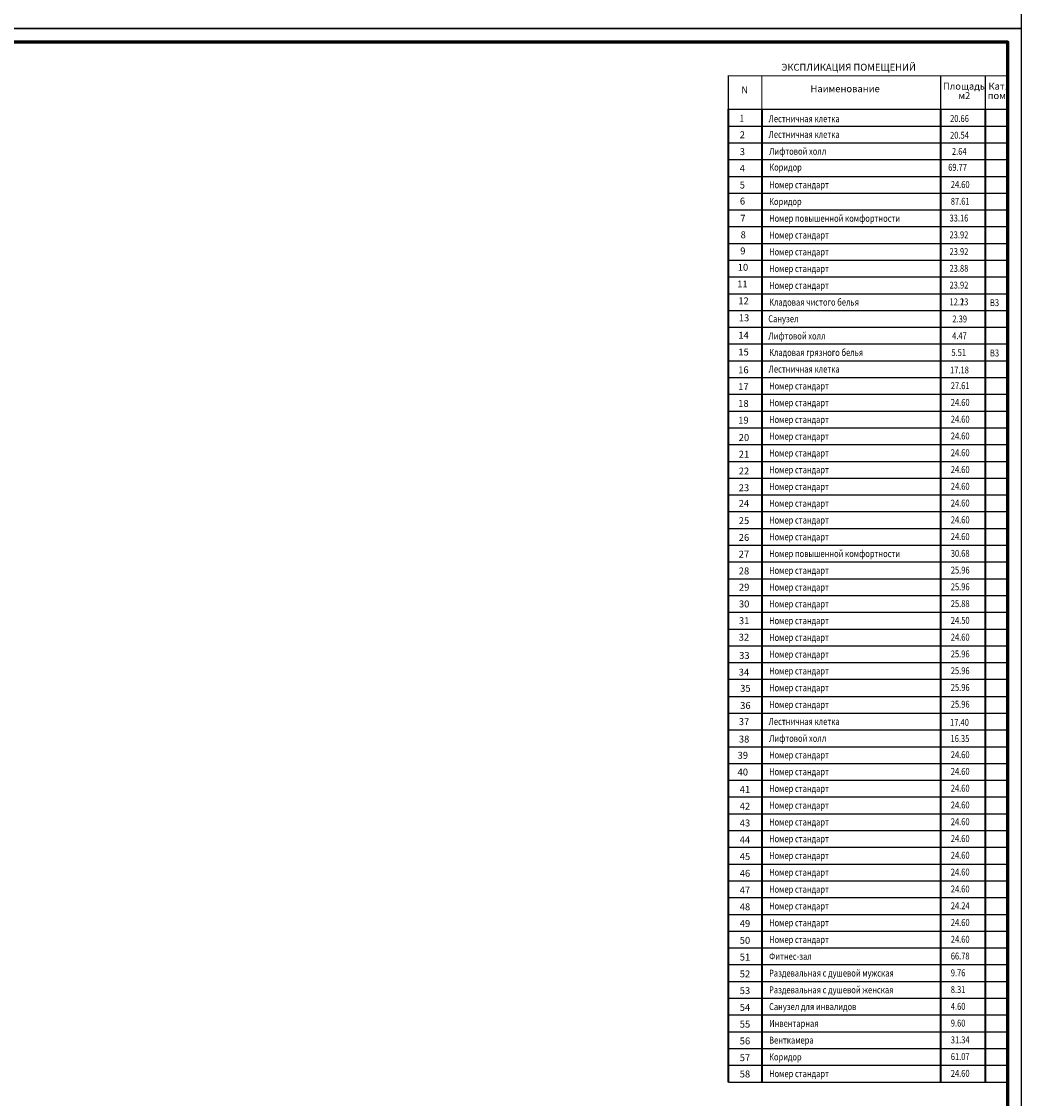
# Model space of a CAD drawing. Units: millimetres. Extents: x 1650 to 5387, y -516 to 2700.
# Drawn here: x 5025 to 5387, y -310 to 80 of the extents above; entities that cross this region are included whole.
import ezdxf

# ---------------------------------------------------------------- set-up
doc = ezdxf.new("R2010")
doc.units = ezdxf.units.MM
doc.layers.add('АР_таблицы', color=7, linetype='Continuous', lineweight=25)
doc.layers.add('АР_текст_таблицы', color=7, linetype='Continuous')
doc.styles.add('Arial', font='arial.ttf', dxfattribs={"height": 3})
doc.styles.add('Simplex', font='isocpeur.ttf', dxfattribs={"width": 0.7, "height": 3})

msp = doc.modelspace()

# ---------------------------------------------------------------- linework, layer by layer
at = {"linetype": 'Continuous', "lineweight": -2}
for points in [[(3705.3, 77.91), (5387.3, 77.91), (5387.3, 671.91), (3705.3, 671.91), (3705.3, 77.91)], [(3705.3, -516.09), (5387.3, -516.09), (5387.3, 77.91), (3705.3, 77.91), (3705.3, -516.09)]]:
    msp.add_lwpolyline(points, dxfattribs=at)
at = {"linetype": 'Continuous', "lineweight": 60}
msp.add_lwpolyline([(3725.3, -511.09), (5382.3, -511.09), (5382.3, 72.91), (3725.3, 72.91), (3725.3, -511.09)], dxfattribs=at)
at = {"layer": 'АР_таблицы', "linetype": 'Continuous', "lineweight": 35, "ltscale": 0.3}
for p, q in [((5281.05, -303.87), (5281.05, 48.61)), ((5281.05, -303.87), (5281.05, 48.61)), ((5293.2, 48.61), (5293.2, -303.87)), ((5293.2, 48.61), (5293.2, -303.87)), ((5358, 48.61), (5358, -303.87)), ((5358, 48.61), (5358, -303.87)), ((5374.2, 48.61), (5374.2, -303.87)), ((5374.2, 48.61), (5374.2, -303.87)), ((5382.3, -206.67), (5382.3, 48.61)), ((5382.3, -206.67), (5382.3, 48.61))]:
    msp.add_line(p, q, dxfattribs=at)
at = {"layer": 'АР_таблицы', "color": 7}
for p, q in [((5281.05, 42.53), (5382.3, 42.53)), ((5281.05, 42.53), (5382.3, 42.53)), ((5281.05, 36.46), (5382.3, 36.46)), ((5281.05, 36.46), (5382.3, 36.46)), ((5281.05, 30.38), (5382.3, 30.38)), ((5281.05, 30.38), (5382.3, 30.38)), ((5281.05, 24.31), (5382.3, 24.31)), ((5281.05, 24.31), (5382.3, 24.31)), ((5281.05, 18.23), (5382.3, 18.23)), ((5281.05, 18.23), (5382.3, 18.23)), ((5281.05, 12.16), (5382.3, 12.16)), ((5281.05, 12.16), (5382.3, 12.16)), ((5281.05, 6.08), (5382.3, 6.08)), ((5281.05, 6.08), (5382.3, 6.08)), ((5281.05, 0.01), (5382.3, 0.01)), ((5281.05, 0.01), (5382.3, 0.01)), ((5281.05, -6.07), (5382.3, -6.07)), ((5281.05, -6.07), (5382.3, -6.07)), ((5281.05, -12.14), (5382.3, -12.14)), ((5281.05, -12.14), (5382.3, -12.14)), ((5281.05, -18.22), (5382.3, -18.22)), ((5281.05, -18.22), (5382.3, -18.22)), ((5281.05, -24.29), (5382.3, -24.29)), ((5281.05, -24.29), (5382.3, -24.29)), ((5281.05, -30.37), (5382.3, -30.37)), ((5281.05, -30.37), (5382.3, -30.37)), ((5281.05, -36.44), (5382.3, -36.44)), ((5281.05, -36.44), (5382.3, -36.44)), ((5281.05, -42.52), (5382.3, -42.52)), ((5281.05, -42.52), (5382.3, -42.52)), ((5281.05, -48.59), (5382.3, -48.59)), ((5281.05, -48.59), (5382.3, -48.59)), ((5281.05, -54.67), (5382.3, -54.67)), ((5281.05, -54.67), (5382.3, -54.67)), ((5281.05, -60.74), (5382.3, -60.74)), ((5281.05, -60.74), (5382.3, -60.74)), ((5281.05, -66.82), (5382.3, -66.82)), ((5281.05, -66.82), (5382.3, -66.82)), ((5281.05, -72.89), (5382.3, -72.89)), ((5281.05, -72.89), (5382.3, -72.89)), ((5281.05, -78.97), (5382.3, -78.97)), ((5281.05, -78.97), (5382.3, -78.97)), ((5281.05, -85.04), (5382.3, -85.04)), ((5281.05, -85.04), (5382.3, -85.04)), ((5281.05, -91.12), (5382.3, -91.12)), ((5281.05, -91.12), (5382.3, -91.12)), ((5281.05, -97.19), (5382.3, -97.19)), ((5281.05, -97.19), (5382.3, -97.19)), ((5281.05, -103.27), (5382.3, -103.27)), ((5281.05, -103.27), (5382.3, -103.27)), ((5281.05, -109.34), (5382.3, -109.34)), ((5281.05, -109.34), (5382.3, -109.34)), ((5281.05, -115.42), (5382.3, -115.42)), ((5281.05, -115.42), (5382.3, -115.42)), ((5281.05, -121.49), (5382.3, -121.49)), ((5281.05, -121.49), (5382.3, -121.49)), ((5281.05, -127.57), (5382.3, -127.57)), ((5281.05, -127.57), (5382.3, -127.57)), ((5281.05, -133.64), (5382.23, -133.64)), ((5281.05, -133.64), (5382.23, -133.64)), ((5281.05, -139.72), (5382.3, -139.72)), ((5281.05, -139.72), (5382.3, -139.72)), ((5281.05, -145.79), (5382.3, -145.79)), ((5281.05, -145.79), (5382.3, -145.79)), ((5281.05, -151.87), (5382.3, -151.87)), ((5281.05, -151.87), (5382.3, -151.87)), ((5281.05, -157.94), (5382.3, -157.94)), ((5281.05, -157.94), (5382.3, -157.94)), ((5281.05, -164.14), (5382.31, -164.14)), ((5281.05, -164.14), (5382.31, -164.14)), ((5281.05, -170.22), (5382.31, -170.22)), ((5281.05, -170.22), (5382.31, -170.22)), ((5281.05, -176.29), (5382.31, -176.29)), ((5281.05, -176.29), (5382.31, -176.29)), ((5281.05, -182.37), (5382.31, -182.37)), ((5281.05, -182.37), (5382.31, -182.37)), ((5281.05, -188.44), (5382.31, -188.44)), ((5281.05, -188.44), (5382.31, -188.44)), ((5281.05, -194.52), (5382.31, -194.52)), ((5281.05, -194.52), (5382.31, -194.52)), ((5281.05, -200.59), (5382.31, -200.59)), ((5281.05, -200.59), (5382.31, -200.59)), ((5281.05, -206.67), (5382.31, -206.67)), ((5281.05, -206.67), (5382.31, -206.67)), ((5281.05, -212.74), (5382.31, -212.74)), ((5281.05, -212.74), (5382.31, -212.74)), ((5281.05, -218.82), (5382.31, -218.82)), ((5281.05, -218.82), (5382.31, -218.82)), ((5281.05, -224.89), (5382.31, -224.89)), ((5281.05, -224.89), (5382.31, -224.89)), ((5281.05, -230.97), (5382.31, -230.97)), ((5281.05, -230.97), (5382.31, -230.97)), ((5281.05, -237.04), (5382.31, -237.04)), ((5281.05, -237.04), (5382.31, -237.04)), ((5281.05, -243.12), (5382.31, -243.12)), ((5281.05, -243.12), (5382.31, -243.12)), ((5281.05, -249.19), (5382.31, -249.19)), ((5281.05, -249.19), (5382.31, -249.19)), ((5281.05, -255.27), (5382.31, -255.27)), ((5281.05, -255.27), (5382.31, -255.27)), ((5281.05, -261.34), (5382.31, -261.34)), ((5281.05, -261.34), (5382.31, -261.34)), ((5281.05, -267.42), (5382.31, -267.42)), ((5281.05, -267.42), (5382.31, -267.42)), ((5281.05, -273.49), (5382.31, -273.49)), ((5281.05, -273.49), (5382.31, -273.49)), ((5281.05, -279.57), (5382.31, -279.57)), ((5281.05, -279.57), (5382.31, -279.57)), ((5281.05, -285.64), (5382.31, -285.64)), ((5281.05, -285.64), (5382.31, -285.64)), ((5281.05, -291.72), (5382.31, -291.72)), ((5281.05, -291.72), (5382.31, -291.72)), ((5281.05, -297.79), (5382.31, -297.79)), ((5281.05, -297.79), (5382.31, -297.79)), ((5281.05, -303.87), (5382.3, -303.87)), ((5281.05, -303.87), (5382.3, -303.87))]:
    msp.add_line(p, q, dxfattribs=at)
at = {"layer": 'АР_таблицы', "linetype": 'Continuous', "lineweight": 35, "ltscale": 0.3, "const_width": 0.405}
for points in [[(5281.05, 60.76), (5281.05, 48.61), (5293.2, 48.61), (5293.2, 60.76)], [(5281.05, 60.76), (5281.05, 48.61), (5293.2, 48.61), (5293.2, 60.76)], [(5374.2, 48.61), (5382.3, 48.61), (5382.3, 60.76), (5374.2, 60.76)], [(5374.2, 48.61), (5382.3, 48.61), (5382.3, 60.76), (5374.2, 60.76)]]:
    msp.add_lwpolyline(points, close=True, dxfattribs=at)
for points in [[(5293.2, 60.76), (5358, 60.76), (5358, 48.61), (5293.2, 48.61)], [(5293.2, 60.76), (5358, 60.76), (5358, 48.61), (5293.2, 48.61)], [(5358, 60.76), (5382.3, 60.76), (5382.3, 48.61), (5358, 48.61)], [(5358, 60.76), (5382.3, 60.76), (5382.3, 48.61), (5358, 48.61)]]:
    msp.add_lwpolyline(points, dxfattribs=at)

# ---------------------------------------------------------------- texts
at = {"layer": 'АР_текст_таблицы', "linetype": 'Continuous', "lineweight": 35, "ltscale": 0.3, "style": 'Arial'}
for s, p in [('ЭКСПЛИКАЦИЯ ПОМЕЩЕНИЙ', (5300.27, 62.59)), ('ЭКСПЛИКАЦИЯ ПОМЕЩЕНИЙ', (5300.27, 62.59)), ('N', (5285.73, 54.4)), ('N', (5285.73, 54.4)), ('Наименование', (5310.83, 54.8)), ('Наименование', (5310.83, 54.8)), ('Площадь', (5358.83, 55.73)), ('Площадь', (5358.83, 55.73)), ('м2', (5364.44, 52.31)), ('м2', (5364.44, 52.31)), ('Кат.', (5375.35, 55.73)), ('Кат.', (5375.35, 55.73)), ('пом.', (5375.05, 52.31)), ('пом.', (5375.05, 52.31)), ('2', (5285.17, 38.12)), ('2', (5285.17, 38.12)), ('3', (5285.17, 32)), ('3', (5285.17, 32)), ('4', (5285.17, 25.97)), ('4', (5285.17, 25.97)), ('5', (5285.17, 19.89)), ('5', (5285.17, 19.89)), ('6', (5285.22, 14.09)), ('6', (5285.22, 14.09)), ('7', (5285.39, 7.88)), ('7', (5285.39, 7.88)), ('8', (5285.49, 1.89)), ('8', (5285.49, 1.89)), ('9', (5285.35, -3.96)), ('9', (5285.35, -3.96)), ('10', (5284.45, -9.91)), ('10', (5284.45, -9.91)), ('11', (5284.26, -15.94)), ('11', (5284.26, -15.94)), ('12', (5284.64, -22.07)), ('12', (5284.64, -22.07)), ('13', (5284.83, -28.2)), ('13', (5284.83, -28.2)), ('14', (5284.66, -34.53)), ('14', (5284.66, -34.53)), ('15', (5284.66, -40.6)), ('15', (5284.66, -40.6)), ('16', (5284.61, -47.08)), ('16', (5284.61, -47.08)), ('17', (5284.61, -53.15)), ('17', (5284.61, -53.15)), ('18', (5284.61, -59.23)), ('18', (5284.61, -59.23)), ('19', (5284.61, -65.3)), ('19', (5284.61, -65.3)), ('20', (5284.81, -71.57)), ('20', (5284.81, -71.57)), ('21', (5284.81, -77.64)), ('21', (5284.81, -77.64)), ('22', (5284.81, -83.72)), ('22', (5284.81, -83.72)), ('23', (5284.81, -89.79)), ('23', (5284.81, -89.79)), ('24', (5284.81, -95.44)), ('24', (5284.81, -95.44)), ('25', (5284.81, -101.7)), ('25', (5284.81, -101.7)), ('26', (5284.81, -107.78)), ('26', (5284.81, -107.78)), ('27', (5284.81, -113.85)), ('27', (5284.81, -113.85)), ('28', (5284.81, -119.93)), ('28', (5284.81, -119.93)), ('29', (5284.87, -125.81)), ('29', (5284.87, -125.81)), ('30', (5284.87, -131.89)), ('30', (5284.87, -131.89)), ('31', (5284.87, -137.96)), ('31', (5284.87, -137.96)), ('32', (5284.8, -143.95)), ('32', (5284.8, -143.95)), ('33', (5284.95, -150.54)), ('33', (5284.95, -150.54)), ('34', (5284.8, -156.62)), ('34', (5284.8, -156.62)), ('35', (5285.33, -162.47)), ('35', (5285.33, -162.47)), ('36', (5285.33, -168.7)), ('36', (5285.33, -168.7)), ('37', (5284.84, -174.53)), ('37', (5284.84, -174.53)), ('38', (5284.85, -180.85)), ('38', (5284.85, -180.85)), ('39', (5284.39, -186.73)), ('39', (5284.39, -186.73)), ('40', (5284.39, -192.8)), ('40', (5284.39, -192.8)), ('41', (5285.17, -199.11)), ('41', (5285.17, -199.11)), ('42', (5285.17, -205.19)), ('42', (5285.17, -205.19)), ('43', (5285.17, -211.26)), ('43', (5285.17, -211.26)), ('44', (5285.17, -217.34)), ('44', (5285.17, -217.34)), ('45', (5285.17, -223.41)), ('45', (5285.17, -223.41)), ('46', (5285.17, -229.49)), ('46', (5285.17, -229.49)), ('47', (5285.17, -235.56)), ('47', (5285.17, -235.56)), ('48', (5285.17, -241.64)), ('48', (5285.17, -241.64)), ('49', (5285.17, -247.71)), ('49', (5285.17, -247.71)), ('50', (5285.17, -253.79)), ('50', (5285.17, -253.79)), ('51', (5285.17, -259.86)), ('51', (5285.17, -259.86)), ('52', (5285.17, -265.94)), ('52', (5285.17, -265.94)), ('53', (5285.17, -272.01)), ('53', (5285.17, -272.01)), ('54', (5285.17, -278.09)), ('54', (5285.17, -278.09)), ('55', (5285.17, -284.16)), ('55', (5285.17, -284.16)), ('56', (5285.17, -290.24)), ('56', (5285.17, -290.24)), ('57', (5285.17, -296.31)), ('57', (5285.17, -296.31)), ('58', (5285.17, -302.21)), ('58', (5285.17, -302.21))]:
    msp.add_text(s, height=2.5, dxfattribs=at).set_placement(p)
at = {"layer": 'АР_текст_таблицы', "linetype": 'Continuous', "lineweight": 35, "ltscale": 0.3, "style": 'Arial', "width": 0.8}
for s, p in [('1', (5285.17, 44.13)), ('1', (5285.17, 44.13)), ('Лестничная клетка', (5295.63, 43.93)), ('Лестничная клетка', (5295.63, 43.93)), ('20.66', (5361.43, 44.02)), ('20.66', (5361.43, 44.02)), ('Лестничная клетка', (5295.63, 38.26)), ('Лестничная клетка', (5295.63, 38.26)), ('20.54', (5361.43, 37.95)), ('20.54', (5361.43, 37.95)), ('Лифтовой холл', (5295.81, 32.14)), ('Лифтовой холл', (5295.81, 32.14)), ('2.64', (5362.11, 32.1)), ('2.64', (5362.11, 32.1)), ('Коридор', (5295.87, 26.37)), ('Коридор', (5295.87, 26.37)), ('69.77', (5360.73, 26.34)), ('69.77', (5360.73, 26.34)), ('Номер стандарт', (5295.81, 19.99)), ('Номер стандарт', (5295.81, 19.99)), ('24.60', (5361.68, 20.1)), ('24.60', (5361.68, 20.1)), ('Коридор', (5295.81, 13.92)), ('Коридор', (5295.81, 13.92)), ('87.61', (5361.68, 14.02)), ('87.61', (5361.68, 14.02)), ('Номер повышенной комфортности', (5295.81, 7.84)), ('Номер повышенной комфортности', (5295.81, 7.84)), ('33.16', (5361.23, 7.95)), ('33.16', (5361.23, 7.95)), ('Номер стандарт', (5295.81, 1.77)), ('Номер стандарт', (5295.81, 1.77)), ('23.92', (5361.23, 1.87)), ('23.92', (5361.23, 1.87)), ('Номер стандарт', (5295.81, -4.31)), ('Номер стандарт', (5295.81, -4.31)), ('23.92', (5361.23, -4.2)), ('23.92', (5361.23, -4.2)), ('23.88', (5361.23, -10.28)), ('23.88', (5361.23, -10.28)), ('Номер стандарт', (5295.81, -10.38)), ('Номер стандарт', (5295.81, -10.38)), ('Номер стандарт', (5295.81, -16.46)), ('Номер стандарт', (5295.81, -16.46)), ('23.92', (5361.23, -16.35)), ('23.92', (5361.23, -16.35)), ('Кладовая чистого белья', (5295.81, -22.53)), ('Кладовая чистого белья', (5295.81, -22.53)), ('12.23', (5361.23, -22.43)), ('12.13', (5361.23, -22.43)), ('Санузел', (5295.52, -28.55)), ('Санузел', (5295.52, -28.55)), ('2.39', (5362.26, -28.62)), ('2.39', (5362.26, -28.62)), ('Лифтовой холл', (5295.55, -34.8)), ('Лифтовой холл', (5295.55, -34.8)), ('4.47', (5362.19, -34.7)), ('4.47', (5362.19, -34.7)), ('Кладовая грязного белья', (5295.81, -40.76)), ('Кладовая грязного белья', (5295.81, -40.76)), ('5.51', (5361.91, -40.77)), ('5.51', (5361.91, -40.77)), ('Лестничная клетка', (5295.63, -46.79)), ('Лестничная клетка', (5295.63, -46.79)), ('17.18', (5361.43, -47.1)), ('17.18', (5361.43, -47.1)), ('Номер стандарт', (5295.81, -52.91)), ('Номер стандарт', (5295.81, -52.91)), ('27.61', (5361.68, -52.8)), ('27.61', (5361.68, -52.8)), ('Номер стандарт', (5295.81, -58.98)), ('Номер стандарт', (5295.81, -58.98)), ('24.60', (5361.68, -58.88)), ('24.60', (5361.68, -58.88)), ('24.60', (5361.68, -64.95)), ('24.60', (5361.68, -64.95)), ('Номер стандарт', (5295.81, -65.06)), ('Номер стандарт', (5295.81, -65.06)), ('Номер стандарт', (5295.81, -71.13)), ('Номер стандарт', (5295.81, -71.13)), ('24.60', (5361.68, -71.03)), ('24.60', (5361.68, -71.03)), ('Номер стандарт', (5295.81, -77.21)), ('Номер стандарт', (5295.81, -77.21)), ('24.60', (5361.68, -77.1)), ('24.60', (5361.68, -77.1)), ('Номер стандарт', (5295.81, -83.28)), ('Номер стандарт', (5295.81, -83.28)), ('24.60', (5361.68, -83.18)), ('24.60', (5361.68, -83.18)), ('Номер стандарт', (5295.81, -89.36)), ('Номер стандарт', (5295.81, -89.36)), ('24.60', (5361.68, -89.25)), ('24.60', (5361.68, -89.25)), ('Номер стандарт', (5295.81, -95.43)), ('Номер стандарт', (5295.81, -95.43)), ('24.60', (5361.68, -95.33)), ('24.60', (5361.68, -95.33)), ('Номер стандарт', (5295.81, -101.51)), ('Номер стандарт', (5295.81, -101.51)), ('24.60', (5361.68, -101.4)), ('24.60', (5361.68, -101.4)), ('Номер стандарт', (5295.81, -107.58)), ('Номер стандарт', (5295.81, -107.58)), ('24.60', (5361.68, -107.48)), ('24.60', (5361.68, -107.48)), ('Номер повышенной комфортности', (5295.81, -113.66)), ('Номер повышенной комфортности', (5295.81, -113.66)), ('30.68', (5361.68, -113.55)), ('30.68', (5361.68, -113.55)), ('Номер стандарт', (5295.81, -119.73)), ('Номер стандарт', (5295.81, -119.73)), ('25.96', (5361.68, -119.63)), ('25.96', (5361.68, -119.63)), ('Номер стандарт', (5295.81, -125.81)), ('Номер стандарт', (5295.81, -125.81)), ('25.96', (5361.68, -125.7)), ('25.96', (5361.68, -125.7)), ('Номер стандарт', (5295.81, -131.88)), ('Номер стандарт', (5295.81, -131.88)), ('25.88', (5361.68, -131.78)), ('25.88', (5361.68, -131.78)), ('Номер стандарт', (5295.81, -137.96)), ('Номер стандарт', (5295.81, -137.96)), ('24.50', (5361.68, -137.85)), ('24.50', (5361.68, -137.85)), ('Номер стандарт', (5295.81, -144.03)), ('Номер стандарт', (5295.81, -144.03)), ('24.60', (5361.68, -143.93)), ('24.60', (5361.68, -143.93)), ('Номер стандарт', (5295.81, -150.11)), ('Номер стандарт', (5295.81, -150.11)), ('25.96', (5361.68, -150)), ('25.96', (5361.68, -150)), ('Номер стандарт', (5295.81, -156.18)), ('Номер стандарт', (5295.81, -156.18)), ('25.96', (5361.68, -156.08)), ('25.96', (5361.68, -156.08)), ('Номер стандарт', (5295.81, -162.26)), ('Номер стандарт', (5295.81, -162.26)), ('25.96', (5361.68, -162.15)), ('25.96', (5361.68, -162.15)), ('Номер стандарт', (5295.81, -168.33)), ('Номер стандарт', (5295.81, -168.33)), ('25.96', (5361.68, -168.23)), ('25.96', (5361.68, -168.23)), ('Лестничная клетка', (5295.63, -174.48)), ('Лестничная клетка', (5295.63, -174.48)), ('17.40', (5361.43, -174.8)), ('17.40', (5361.43, -174.8)), ('Лифтовой холл', (5295.81, -180.6)), ('Лифтовой холл', (5295.81, -180.6)), ('16.35', (5361.59, -180.65)), ('16.35', (5361.59, -180.65)), ('Номер стандарт', (5295.81, -186.62)), ('Номер стандарт', (5295.81, -186.62)), ('24.60', (5361.68, -186.51)), ('24.60', (5361.68, -186.51)), ('Номер стандарт', (5295.81, -192.69)), ('Номер стандарт', (5295.81, -192.69)), ('24.60', (5361.68, -192.59)), ('24.60', (5361.68, -192.59)), ('Номер стандарт', (5295.81, -198.77)), ('Номер стандарт', (5295.81, -198.77)), ('24.60', (5361.68, -198.66)), ('24.60', (5361.68, -198.66)), ('Номер стандарт', (5295.81, -204.84)), ('Номер стандарт', (5295.81, -204.84)), ('24.60', (5361.68, -204.74)), ('24.60', (5361.68, -204.74)), ('Номер стандарт', (5295.81, -210.92)), ('Номер стандарт', (5295.81, -210.92)), ('24.60', (5361.68, -210.81)), ('24.60', (5361.68, -210.81)), ('Номер стандарт', (5295.81, -216.99)), ('Номер стандарт', (5295.81, -216.99)), ('24.60', (5361.68, -216.89)), ('24.60', (5361.68, -216.89)), ('Номер стандарт', (5295.81, -223.07)), ('Номер стандарт', (5295.81, -223.07)), ('24.60', (5361.68, -222.96)), ('24.60', (5361.68, -222.96)), ('Номер стандарт', (5295.81, -229.14)), ('Номер стандарт', (5295.81, -229.14)), ('24.60', (5361.68, -229.04)), ('24.60', (5361.68, -229.04)), ('Номер стандарт', (5295.81, -235.28)), ('Номер стандарт', (5295.81, -235.28)), ('24.60', (5361.68, -235.17)), ('24.60', (5361.68, -235.17)), ('Номер стандарт', (5295.81, -241.35)), ('Номер стандарт', (5295.81, -241.35)), ('24.24', (5361.68, -241.25)), ('24.24', (5361.68, -241.25)), ('Номер стандарт', (5295.81, -247.43)), ('Номер стандарт', (5295.81, -247.43)), ('24.60', (5361.68, -247.32)), ('24.60', (5361.68, -247.32)), ('Номер стандарт', (5295.81, -253.5)), ('Номер стандарт', (5295.81, -253.5)), ('24.60', (5361.68, -253.4)), ('24.60', (5361.68, -253.4)), ('Фитнес-зал', (5295.81, -259.58)), ('Фитнес-зал', (5295.81, -259.58)), ('66.78', (5361.68, -259.47)), ('66.78', (5361.68, -259.47)), ('Раздевальная с душевой мужская', (5295.81, -265.65)), ('Раздевальная с душевой мужская', (5295.81, -265.65)), ('9.76', (5361.68, -265.55)), ('9.76', (5361.68, -265.55)), ('Раздевальная с душевой женская', (5295.81, -271.73)), ('Раздевальная с душевой женская', (5295.81, -271.73)), ('8.31', (5361.68, -271.62)), ('8.31', (5361.68, -271.62)), ('Санузел для инвалидов', (5295.81, -277.8)), ('Санузел для инвалидов', (5295.81, -277.8)), ('4.60', (5361.68, -277.7)), ('4.60', (5361.68, -277.7)), ('Инвентарная', (5295.81, -283.88)), ('Инвентарная', (5295.81, -283.88)), ('9.60', (5361.68, -283.77)), ('9.60', (5361.68, -283.77)), ('Венткамера', (5295.81, -289.95)), ('Венткамера', (5295.81, -289.95)), ('31.34', (5361.68, -289.85)), ('31.34', (5361.68, -289.85)), ('Коридор', (5295.81, -296.03)), ('Коридор', (5295.81, -296.03)), ('61.07', (5361.68, -295.92)), ('61.07', (5361.68, -295.92)), ('Номер стандарт', (5295.81, -302.1)), ('Номер стандарт', (5295.81, -302.1)), ('24.60', (5361.68, -302)), ('24.60', (5361.68, -302))]:
    msp.add_text(s, height=2.5, dxfattribs=at).set_placement(p)
at = {"layer": 'АР_текст_таблицы', "linetype": 'Continuous', "ltscale": 0.3, "style": 'Simplex', "oblique": 15, "width": 0.8}
for p in [(5375.88, -22.72), (5375.88, -22.72), (5375.88, -40.95), (5375.88, -40.95)]:
    msp.add_text('В3', height=2.5, dxfattribs=at).set_placement(p)

doc.saveas('drawing.dxf')
